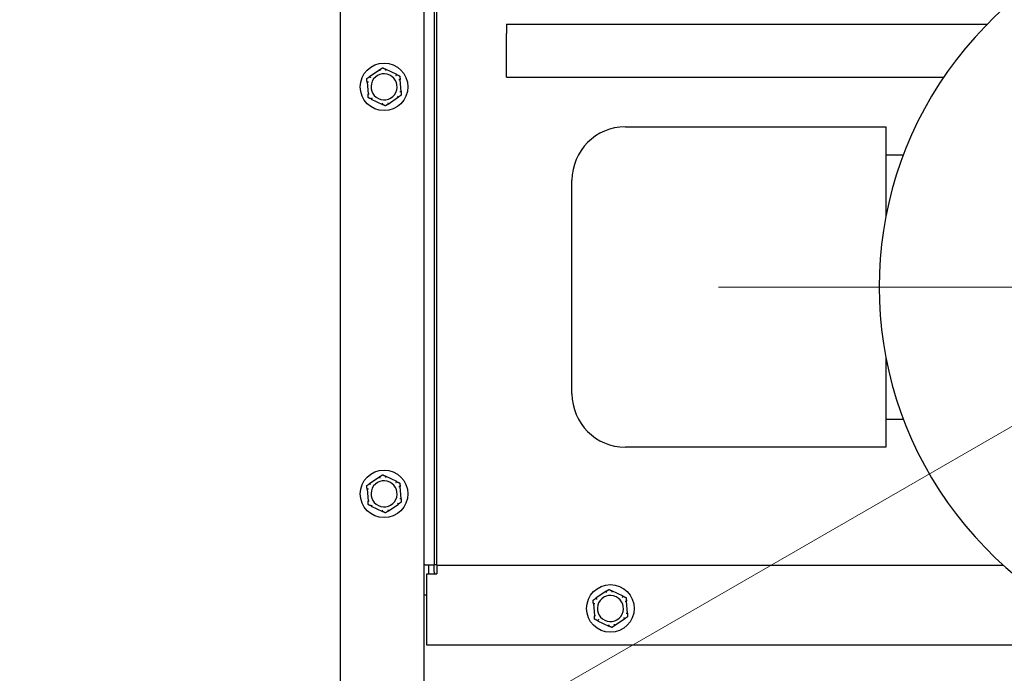
# Model space of a CAD drawing. Units: inches. Extents: x 8 to 194, y -4 to 135.
# Drawn here: x 144 to 153, y 50 to 57 of the extents above; entities that cross this region are included whole.
import ezdxf

# ---------------------------------------------------------------- set-up
doc = ezdxf.new("R2010")
doc.units = ezdxf.units.IN
doc.header["$LTSCALE"] = 12
doc.header["$MEASUREMENT"] = 0
for name, color, linetype, lineweight in [('Center Mark(ANSI)', 96, 'Continuous', 18), ('Dimensions(ANSI)', 7, 'Continuous', 18), ('Visible Edges(ANSI)', 7, 'Continuous', 25), ('Visible Tangent Edges(ANSI)', 7, 'Continuous', 25)]:
    doc.layers.add(name, color=color, linetype=linetype, lineweight=lineweight)
doc.styles.add('MESTEK', font='arial.ttf')
doc.dimstyles.new('MESTEK FRACTIONS', dxfattribs={"dimscale": 12, "dimtxt": 0.08, "dimasz": 0.098425, "dimexe": 0.063, "dimexo": 0.0625, "dimgap": 0.031496, "dimtad": 0, "dimtih": 1, "dimtoh": 1, "dimdec": 5, "dimrnd": 1e-08, "dimzin": 1, "dimdsep": 46, "dimlunit": 5, "dimtxsty": 'MESTEK', "dimcen": 0.09, "dimdle": 0.393701, "dimclrd": 7, "dimclre": 7, "dimclrt": 7, "dimadec": 0, "dimazin": 0, "dimtfac": 1, "dimtofl": 0, "dimtmove": 0, "dimatfit": 3, "dimfxl": 0, "dimfrac": 2, "dimtolj": 1, "dimtzin": 0, "dimlwd": 15, "dimlwe": 15, "dimarcsym": 0})

# ---------------------------------------------------------------- blocks, each defined once
blk = doc.blocks.new('*D30')
at = {"layer": 'Defpoints', "color": 0, "linetype": 'Continuous'}
for p in [(156.2718, 54.6615), (154.1067, 53.4115)]:
    blk.add_point(p, dxfattribs=at)
at = {"layer": 'Dimensions(ANSI)', "color": 7, "linetype": 'Continuous', "lineweight": 15}
for p, q in [((155.1893, 52.9565), (155.1893, 55.1165)), ((154.1093, 54.0365), (156.2693, 54.0365)), ((145.1489, 48.2397), (153.0839, 52.821)), ((143.6938, 48.2397), (145.1489, 48.2397))]:
    blk.add_line(p, q, dxfattribs=at)
at = {"layer": 'Dimensions(ANSI)', "color": 7, "linetype": 'Continuous'}
blk.add_solid([(152.9854, 52.9915), (153.1823, 52.6505), (154.1067, 53.4115)], dxfattribs=at)
at = {"layer": 'Dimensions(ANSI)', "color": 7, "linetype": 'Continuous', "lineweight": 18, "insert": (143.3159, 50.3561), "char_height": 0.96, "attachment_point": 3, "style": 'MESTEK'}
blk.add_mtext('\\A1; ∅2 1/2 in\\P[64 mm]{\\PASME OUTLET FLANGE}', dxfattribs=at)

msp = doc.modelspace()

# ---------------------------------------------------------------- linework, layer by layer
at = {"layer": 'Center Mark(ANSI)', "color": 7, "linetype": 'Continuous'}
msp.add_line((160.1916299, 54.0365239), (150.1869055, 54.0365239), dxfattribs=at)
at = {"layer": 'Visible Edges(ANSI)', "color": 7}
for p, q in [((146.6492677, 18.7240239), (146.6492677, 58.0972739)), ((147.4302677, 18.7240239), (147.4302677, 58.0972739)), ((147.5236427, 56.7643608), (147.5236427, 51.433087)), ((147.5486427, 51.4627239), (147.5486427, 56.7350239)), ((148.2001427, 56.0017739), (148.2001427, 56.4117739)), ((147.0158311, 56.0723401), (146.9196873, 56.0065769)), ((147.1748203, 56.0260851), (147.0697958, 56.0764664)), ((146.8962784, 55.9577789), (146.9051592, 55.8416343)), ((147.214257, 55.8652689), (147.2053762, 55.9814135)), ((148.2001427, 56.0017739), (152.2930991, 56.0017739)), ((146.9357151, 55.7969627), (147.0407396, 55.7465814)), ((147.0947043, 55.7507077), (147.1908481, 55.8164709)), ((149.3142677, 55.5365239), (151.7517677, 55.5365239)), ((151.7517677, 55.5365239), (151.7517677, 54.6950023)), ((151.7517677, 55.2740239), (151.9153414, 55.2740239)), ((148.8142677, 53.0365239), (148.8142677, 55.0365239)), ((151.7517677, 54.7552739), (151.7638628, 54.7552739)), ((151.7517677, 53.3780455), (151.7517677, 52.5365239)), ((151.7517677, 53.3177739), (151.7638628, 53.3177739)), ((151.7517677, 52.7990239), (151.9153414, 52.7990239)), ((151.7517677, 52.5365239), (149.3142677, 52.5365239)), ((147.0158311, 52.2598401), (146.9196873, 52.1940769)), ((147.1748203, 52.2135851), (147.0697958, 52.2639664)), ((147.214257, 52.0527689), (147.2053762, 52.1689135)), ((146.8962784, 52.1452789), (146.9051592, 52.0291343)), ((146.9357151, 51.9844627), (147.0407396, 51.9340814)), ((147.0947043, 51.9382077), (147.1908481, 52.0039709)), ((147.4410427, 51.433087), (147.4302677, 51.433087)), ((147.4410427, 51.433087), (147.5236427, 51.433087)), ((147.4720427, 51.433087), (147.4720427, 51.3688239)), ((147.5236427, 51.3688239), (147.5236427, 51.433087)), ((147.5486427, 51.433087), (147.5236427, 51.433087)), ((147.5486427, 51.4317239), (147.5486427, 51.4627239)), ((147.5486427, 51.4317239), (152.8515301, 51.4317239)), ((147.5486427, 51.4317239), (147.5486427, 51.3491239)), ((147.4548927, 51.3491239), (147.5484427, 51.3491239)), ((147.4548927, 50.6817239), (147.4548927, 51.3491239)), ((147.5484427, 51.3489239), (147.5484427, 51.3491239)), ((147.5486427, 51.3489239), (147.5484427, 51.3489239)), ((147.5486427, 51.3489239), (147.5486427, 51.3491239)), ((147.4548927, 51.1503239), (147.4302677, 51.1503239)), ((149.1342061, 51.1862901), (149.0380623, 51.1205269)), ((149.2931953, 51.1400351), (149.1881708, 51.1904164)), ((149.0146534, 51.0717289), (149.0235342, 50.9555843)), ((149.332632, 50.9792189), (149.3237512, 51.0953635)), ((149.0540901, 50.9109127), (149.1591146, 50.8605314)), ((149.2130793, 50.8646577), (149.3092231, 50.9304209)), ((154.191612, 50.6817239), (147.4548927, 50.6817239))]:
    msp.add_line(p, q, dxfattribs=at)
for centre in [(147.0552677, 55.9115239), (147.0552677, 52.0990239), (149.1736427, 51.0254739)]:
    msp.add_circle(centre, 0.223, dxfattribs=at)
for centre, radius, start, end in [((155.1892677, 54.0365239), 3.5, 74.34349174, 285.65650826), ((147.0552677, 55.9115239), 0.122, 64.3725034, 244.3725034), ((147.0552677, 55.9115239), 0.122, 244.3725034, 64.3725034), ((149.3142677, 55.0365239), 0.5, 90, 180), ((149.3142677, 53.0365239), 0.5, 180, 270), ((147.0552677, 52.0990239), 0.122, 64.3725034, 244.3725034), ((147.0552677, 52.0990239), 0.122, 244.3725034, 64.3725034), ((147.5546427, 51.3688239), 0.0826, 180, 193.79795462), ((147.5546427, 51.3688239), 0.031, 180, 219.45588152), ((149.1736427, 51.0254739), 0.122, 64.3725034, 244.3725034), ((149.1736427, 51.0254739), 0.122, 244.3725034, 64.3725034)]:
    msp.add_arc(centre, radius, start, end, dxfattribs=at)
for points, knots in [([(148.2009361, 56.4970752), (148.2009223, 56.4964534), (148.2009085, 56.4957709), (148.2008118, 56.4905766), (148.2007296, 56.4840499), (148.2005638, 56.4675812), (148.2004817, 56.4577967), (148.2003561, 56.4414553), (148.2003135, 56.4356739), (148.200228, 56.423838), (148.2001854, 56.4178136), (148.2001427, 56.4117739)], [0.0744553564, 0.0744553564, 0.0744553564, 0.0744553564, 0.089352978, 0.089352978, 0.1786588223, 0.1786588223, 0.2679646471, 0.2679646471, 0.3139880098, 0.3139880098, 0.3600118885, 0.3600118885, 0.3600118885, 0.3600118885]), ([(147.0149643, 56.0712312), (147.0149264, 56.0713151), (147.0149312, 56.0714103), (147.0150593, 56.071706), (147.0152705, 56.0719209), (147.0156426, 56.0722077), (147.0157338, 56.0722736), (147.0158311, 56.0723401)], [0.08197546392, 0.08197546392, 0.08197546392, 0.08197546392, 0.08545043264, 0.08545043264, 0.09170275594, 0.09170275594, 0.09353053002, 0.09353053002, 0.09353053002, 0.09353053002]), ([(147.01997, 56.0600267), (147.0199561, 56.0600582), (147.0199422, 56.0600896), (147.0194743, 56.0611468), (147.0190214, 56.0621671), (147.018143, 56.0641413), (147.0177209, 56.0650875), (147.0167512, 56.0672566), (147.0162443, 56.0683863), (147.0154352, 56.0701864), (147.0151381, 56.0708455), (147.0149643, 56.0712312)], [-0.04205683924, -0.04205683924, -0.04205683924, -0.04205683924, -0.04179523458, -0.04179523458, -0.03325137703, -0.03325137703, -0.0247277039, -0.0247277039, -0.01227553021, -0.01227553021, 0, 0, 0, 0]), ([(147.0708212, 56.0755022), (147.0707079, 56.0750945), (147.0705145, 56.0743979), (147.0699886, 56.0724958), (147.0696593, 56.0713021), (147.0690307, 56.0690108), (147.0687573, 56.0680114), (147.0681893, 56.0659267), (147.0678968, 56.0648493), (147.067595, 56.0637332), (147.067586, 56.0637001), (147.0675771, 56.0636669)], [-0.04181798159, -0.04181798159, -0.04181798159, -0.04181798159, -0.02953577043, -0.02953577043, -0.01707681966, -0.01707681966, -0.00854850754, -0.00854850754, 0, 0, 0.00026174704, 0.00026174704, 0.00026174704, 0.00026174704]), ([(147.0697958, 56.0764664), (147.0699868, 56.0763748), (147.0701597, 56.0762816), (147.0704938, 56.0760694), (147.0706428, 56.0759482), (147.0708182, 56.0757152), (147.0708501, 56.0756064), (147.0708212, 56.0755022)], [0.246210954294, 0.246210954294, 0.246210954294, 0.246210954294, 0.248887649406, 0.248887649406, 0.252269919384, 0.252269919384, 0.255407813451, 0.255407813451, 0.255407813451, 0.255407813451]), ([(146.8968054, 55.9564737), (146.8967138, 55.9564829), (146.8966338, 55.9565346), (146.8964417, 55.9567934), (146.8963612, 55.9570838), (146.8962989, 55.9575494), (146.8962874, 55.9576614), (146.8962784, 55.9577789)], [0.08197546392, 0.08197546392, 0.08197546392, 0.08197546392, 0.08545043264, 0.08545043264, 0.09170275594, 0.09170275594, 0.09353053002, 0.09353053002, 0.09353053002, 0.09353053002]), ([(146.9090116, 55.9552066), (146.9089775, 55.9552103), (146.9089433, 55.955214), (146.9077937, 55.9553373), (146.9066837, 55.9554553), (146.9045348, 55.9556817), (146.9035043, 55.9557892), (146.901141, 55.9560339), (146.8999091, 55.9561598), (146.8979457, 55.9563592), (146.8972264, 55.9564315), (146.8968054, 55.9564737)], [-0.04205683924, -0.04205683924, -0.04205683924, -0.04205683924, -0.04179523458, -0.04179523458, -0.03325137703, -0.03325137703, -0.0247277039, -0.0247277039, -0.01227553021, -0.01227553021, 0, 0, 0, 0]), ([(146.9196873, 56.0065769), (146.9198783, 56.0067075), (146.9200604, 56.0068187), (146.920413, 56.0069959), (146.9205827, 56.007057), (146.9208572, 56.0070846), (146.9209621, 56.007057), (146.9210351, 56.0069827)], [0.244889682054, 0.244889682054, 0.244889682054, 0.244889682054, 0.247820142261, 0.247820142261, 0.251071382727, 0.251071382727, 0.254093083077, 0.254093083077, 0.254093083077, 0.254093083077]), ([(146.9210351, 56.0069827), (146.9213315, 56.0066808), (146.9218381, 56.0061651), (146.9232224, 56.0047585), (146.9240915, 56.0038765), (146.9257616, 56.0021864), (146.9264903, 56.00145), (146.9280118, 55.9999157), (146.9287985, 55.9991237), (146.9296142, 55.9983043), (146.9296384, 55.99828), (146.9296627, 55.9982556)], [-0.04181798159, -0.04181798159, -0.04181798159, -0.04181798159, -0.02953577043, -0.02953577043, -0.01707681966, -0.01707681966, -0.00854850754, -0.00854850754, 0, 0, 0.00026174704, 0.00026174704, 0.00026174704, 0.00026174704]), ([(147.1662261, 56.016344), (147.1662464, 56.0163718), (147.1662666, 56.0163995), (147.1669482, 56.0173334), (147.1676054, 56.0182357), (147.1688759, 56.0199835), (147.1694842, 56.0208222), (147.1708779, 56.0227465), (147.1716028, 56.0237504), (147.1727572, 56.0253511), (147.1731795, 56.0259379), (147.1734265, 56.0262813)], [-0.04205683924, -0.04205683924, -0.04205683924, -0.04205683924, -0.04179523458, -0.04179523458, -0.03325137703, -0.03325137703, -0.0247277039, -0.0247277039, -0.01227553021, -0.01227553021, 0, 0, 0, 0]), ([(147.1734265, 56.0262813), (147.1734801, 56.0263558), (147.1735644, 56.0263992), (147.1738829, 56.0264368), (147.1741735, 56.026362), (147.1746081, 56.0261837), (147.1747123, 56.0261369), (147.1748203, 56.0260851)], [0.08194423118, 0.08194423118, 0.08194423118, 0.08194423118, 0.08540398279, 0.08540398279, 0.09164473457, 0.09164473457, 0.09350273285, 0.09350273285, 0.09350273285, 0.09350273285]), ([(147.2050538, 55.9800433), (147.2046441, 55.9799376), (147.2039442, 55.9797568), (147.2020339, 55.9792612), (147.2008355, 55.9789495), (147.1985368, 55.9783483), (147.1975347, 55.9780853), (147.1954452, 55.9775349), (147.194366, 55.9772495), (147.1932485, 55.9769528), (147.1932153, 55.976944), (147.1931821, 55.9769352)], [-0.04181798159, -0.04181798159, -0.04181798159, -0.04181798159, -0.02953577043, -0.02953577043, -0.01707681966, -0.01707681966, -0.00854850754, -0.00854850754, 0, 0, 0.00026174704, 0.00026174704, 0.00026174704, 0.00026174704]), ([(147.2053762, 55.9814135), (147.2053938, 55.9811828), (147.205399, 55.9809694), (147.2053762, 55.9805755), (147.2053443, 55.980398), (147.205231, 55.9801465), (147.2051546, 55.9800694), (147.2050538, 55.9800433)], [0.244889682054, 0.244889682054, 0.244889682054, 0.244889682054, 0.247820142262, 0.247820142262, 0.251071382728, 0.251071382728, 0.254093083077, 0.254093083077, 0.254093083077, 0.254093083077]), ([(146.9054816, 55.8430045), (146.9058913, 55.8431102), (146.9065912, 55.843291), (146.9085015, 55.8437866), (146.9096999, 55.8440983), (146.9119986, 55.8446995), (146.9130007, 55.8449625), (146.9150902, 55.8455129), (146.9161694, 55.8457983), (146.9172869, 55.846095), (146.9173201, 55.8461038), (146.9173533, 55.8461126)], [-0.04181798159, -0.04181798159, -0.04181798159, -0.04181798159, -0.02953577043, -0.02953577043, -0.01707681966, -0.01707681966, -0.00854850754, -0.00854850754, 0, 0, 0.00026174704, 0.00026174704, 0.00026174704, 0.00026174704]), ([(147.2015238, 55.8678412), (147.2015579, 55.8678375), (147.2015921, 55.8678338), (147.2027417, 55.8677105), (147.2038517, 55.8675925), (147.2060006, 55.8673661), (147.2070311, 55.8672586), (147.2093944, 55.8670139), (147.2106263, 55.866888), (147.2125897, 55.8666886), (147.213309, 55.8666163), (147.21373, 55.8665741)], [-0.04205683924, -0.04205683924, -0.04205683924, -0.04205683924, -0.04179523458, -0.04179523458, -0.03325137703, -0.03325137703, -0.0247277039, -0.0247277039, -0.01227553021, -0.01227553021, 0, 0, 0, 0]), ([(147.21373, 55.8665741), (147.2138216, 55.8665649), (147.2139016, 55.8665132), (147.2140937, 55.8662544), (147.2141742, 55.865964), (147.2142365, 55.8654984), (147.214248, 55.8653864), (147.214257, 55.8652689)], [0.08197546392, 0.08197546392, 0.08197546392, 0.08197546392, 0.08545043264, 0.08545043264, 0.09170275594, 0.09170275594, 0.09353053002, 0.09353053002, 0.09353053002, 0.09353053002]), ([(146.9051592, 55.8416343), (146.9051416, 55.841865), (146.9051364, 55.8420784), (146.9051592, 55.8424723), (146.9051911, 55.8426498), (146.9053044, 55.8429013), (146.9053808, 55.8429784), (146.9054816, 55.8430045)], [0.244889682054, 0.244889682054, 0.244889682054, 0.244889682054, 0.247820142262, 0.247820142262, 0.251071382728, 0.251071382728, 0.254093083077, 0.254093083077, 0.254093083077, 0.254093083077]), ([(146.9371089, 55.7967665), (146.9370553, 55.796692), (146.9369711, 55.7966486), (146.9366525, 55.796611), (146.9363619, 55.7966858), (146.9359273, 55.7968641), (146.9358231, 55.7969109), (146.9357151, 55.7969627)], [0.08194423118, 0.08194423118, 0.08194423118, 0.08194423118, 0.08540398279, 0.08540398279, 0.09164473457, 0.09164473457, 0.09350273285, 0.09350273285, 0.09350273285, 0.09350273285]), ([(146.9443093, 55.8067038), (146.9442891, 55.806676), (146.9442688, 55.8066483), (146.9435872, 55.8057144), (146.94293, 55.8048121), (146.9416595, 55.8030643), (146.9410512, 55.8022256), (146.9396575, 55.8003013), (146.9389326, 55.7992974), (146.9377782, 55.7976967), (146.9373559, 55.7971099), (146.9371089, 55.7967665)], [-0.04205683924, -0.04205683924, -0.04205683924, -0.04205683924, -0.04179523458, -0.04179523458, -0.03325137703, -0.03325137703, -0.0247277039, -0.0247277039, -0.01227553021, -0.01227553021, 0, 0, 0, 0]), ([(147.0397142, 55.7475456), (147.0398275, 55.7479533), (147.0400209, 55.7486499), (147.0405468, 55.750552), (147.0408761, 55.7517457), (147.0415048, 55.754037), (147.0417781, 55.7550364), (147.0423461, 55.7571211), (147.0426386, 55.7581985), (147.0429404, 55.7593146), (147.0429494, 55.7593477), (147.0429583, 55.7593809)], [-0.04181798159, -0.04181798159, -0.04181798159, -0.04181798159, -0.02953577043, -0.02953577043, -0.01707681966, -0.01707681966, -0.00854850754, -0.00854850754, 0, 0, 0.00026174704, 0.00026174704, 0.00026174704, 0.00026174704]), ([(147.0905654, 55.7630211), (147.0905793, 55.7629896), (147.0905932, 55.7629582), (147.0910611, 55.761901), (147.091514, 55.7608807), (147.0923924, 55.7589065), (147.0928145, 55.7579603), (147.0937842, 55.7557912), (147.0942911, 55.7546615), (147.0951002, 55.7528614), (147.0953973, 55.7522023), (147.0955711, 55.7518166)], [-0.04205683924, -0.04205683924, -0.04205683924, -0.04205683924, -0.04179523458, -0.04179523458, -0.03325137703, -0.03325137703, -0.0247277039, -0.0247277039, -0.01227553021, -0.01227553021, 0, 0, 0, 0]), ([(147.1895003, 55.8160651), (147.1892039, 55.816367), (147.1886973, 55.8168827), (147.187313, 55.8182893), (147.1864439, 55.8191713), (147.1847739, 55.8208614), (147.1840451, 55.8215978), (147.1825236, 55.8231321), (147.1817369, 55.8239241), (147.1809212, 55.8247435), (147.180897, 55.8247678), (147.1808727, 55.8247922)], [-0.04181798159, -0.04181798159, -0.04181798159, -0.04181798159, -0.02953577043, -0.02953577043, -0.01707681966, -0.01707681966, -0.00854850754, -0.00854850754, 0, 0, 0.00026174704, 0.00026174704, 0.00026174704, 0.00026174704]), ([(147.1908481, 55.8164709), (147.1906571, 55.8163403), (147.190475, 55.8162291), (147.1901224, 55.8160519), (147.1899527, 55.8159908), (147.1896782, 55.8159632), (147.1895733, 55.8159908), (147.1895003, 55.8160651)], [0.244889682054, 0.244889682054, 0.244889682054, 0.244889682054, 0.247820142261, 0.247820142261, 0.251071382727, 0.251071382727, 0.254093083076, 0.254093083076, 0.254093083076, 0.254093083076]), ([(147.0407396, 55.7465814), (147.0405486, 55.746673), (147.0403757, 55.7467662), (147.0400416, 55.7469784), (147.0398926, 55.7470996), (147.0397172, 55.7473326), (147.0396853, 55.7474414), (147.0397142, 55.7475456)], [0.246210954294, 0.246210954294, 0.246210954294, 0.246210954294, 0.248887649406, 0.248887649406, 0.252269919384, 0.252269919384, 0.255407813451, 0.255407813451, 0.255407813451, 0.255407813451]), ([(147.0955711, 55.7518166), (147.095609, 55.7517327), (147.0956042, 55.7516375), (147.0954762, 55.7513418), (147.0952649, 55.7511269), (147.0948929, 55.7508401), (147.0948016, 55.7507742), (147.0947043, 55.7507077)], [0.08197546392, 0.08197546392, 0.08197546392, 0.08197546392, 0.08545043264, 0.08545043264, 0.09170275594, 0.09170275594, 0.09353053002, 0.09353053002, 0.09353053002, 0.09353053002]), ([(147.0149643, 52.2587312), (147.0149264, 52.2588151), (147.0149312, 52.2589103), (147.0150593, 52.259206), (147.0152705, 52.2594209), (147.0156426, 52.2597077), (147.0157338, 52.2597736), (147.0158311, 52.2598401)], [0.08197546392, 0.08197546392, 0.08197546392, 0.08197546392, 0.08545043264, 0.08545043264, 0.09170275594, 0.09170275594, 0.09353053002, 0.09353053002, 0.09353053002, 0.09353053002]), ([(147.01997, 52.2475267), (147.0199561, 52.2475582), (147.0199422, 52.2475896), (147.0194743, 52.2486468), (147.0190214, 52.2496671), (147.018143, 52.2516413), (147.0177209, 52.2525875), (147.0167512, 52.2547566), (147.0162443, 52.2558863), (147.0154352, 52.2576864), (147.0151381, 52.2583455), (147.0149643, 52.2587312)], [-0.04205683924, -0.04205683924, -0.04205683924, -0.04205683924, -0.04179523458, -0.04179523458, -0.03325137703, -0.03325137703, -0.0247277039, -0.0247277039, -0.01227553021, -0.01227553021, 0, 0, 0, 0]), ([(147.0708212, 52.2630022), (147.0707079, 52.2625945), (147.0705145, 52.2618979), (147.0699886, 52.2599958), (147.0696593, 52.2588021), (147.0690307, 52.2565108), (147.0687573, 52.2555114), (147.0681893, 52.2534267), (147.0678968, 52.2523493), (147.067595, 52.2512332), (147.067586, 52.2512001), (147.0675771, 52.2511669)], [-0.04181798159, -0.04181798159, -0.04181798159, -0.04181798159, -0.02953577043, -0.02953577043, -0.01707681966, -0.01707681966, -0.00854850754, -0.00854850754, 0, 0, 0.00026174704, 0.00026174704, 0.00026174704, 0.00026174704]), ([(147.0697958, 52.2639664), (147.0699868, 52.2638748), (147.0701597, 52.2637816), (147.0704938, 52.2635694), (147.0706428, 52.2634482), (147.0708182, 52.2632152), (147.0708501, 52.2631064), (147.0708212, 52.2630022)], [0.246210954294, 0.246210954294, 0.246210954294, 0.246210954294, 0.248887649406, 0.248887649406, 0.252269919384, 0.252269919384, 0.255407813451, 0.255407813451, 0.255407813451, 0.255407813451]), ([(146.9196873, 52.1940769), (146.9198783, 52.1942075), (146.9200604, 52.1943187), (146.920413, 52.1944959), (146.9205827, 52.194557), (146.9208572, 52.1945846), (146.9209621, 52.194557), (146.9210351, 52.1944827)], [0.244889682054, 0.244889682054, 0.244889682054, 0.244889682054, 0.247820142261, 0.247820142261, 0.251071382727, 0.251071382727, 0.254093083077, 0.254093083077, 0.254093083077, 0.254093083077]), ([(146.9210351, 52.1944827), (146.9213315, 52.1941808), (146.9218381, 52.1936651), (146.9232224, 52.1922585), (146.9240915, 52.1913765), (146.9257616, 52.1896864), (146.9264903, 52.18895), (146.9280118, 52.1874157), (146.9287985, 52.1866237), (146.9296142, 52.1858043), (146.9296384, 52.18578), (146.9296627, 52.1857556)], [-0.04181798159, -0.04181798159, -0.04181798159, -0.04181798159, -0.02953577043, -0.02953577043, -0.01707681966, -0.01707681966, -0.00854850754, -0.00854850754, 0, 0, 0.00026174704, 0.00026174704, 0.00026174704, 0.00026174704]), ([(147.1662261, 52.203844), (147.1662464, 52.2038718), (147.1662666, 52.2038995), (147.1669482, 52.2048334), (147.1676054, 52.2057357), (147.1688759, 52.2074835), (147.1694842, 52.2083222), (147.1708779, 52.2102465), (147.1716028, 52.2112504), (147.1727572, 52.2128511), (147.1731795, 52.2134379), (147.1734265, 52.2137813)], [-0.04205683924, -0.04205683924, -0.04205683924, -0.04205683924, -0.04179523458, -0.04179523458, -0.03325137703, -0.03325137703, -0.0247277039, -0.0247277039, -0.01227553021, -0.01227553021, 0, 0, 0, 0]), ([(147.1734265, 52.2137813), (147.1734801, 52.2138558), (147.1735644, 52.2138992), (147.1738829, 52.2139368), (147.1741735, 52.213862), (147.1746081, 52.2136837), (147.1747123, 52.2136369), (147.1748203, 52.2135851)], [0.08194423118, 0.08194423118, 0.08194423118, 0.08194423118, 0.08540398279, 0.08540398279, 0.09164473457, 0.09164473457, 0.09350273285, 0.09350273285, 0.09350273285, 0.09350273285]), ([(147.2050538, 52.1675433), (147.2046441, 52.1674376), (147.2039442, 52.1672568), (147.2020339, 52.1667612), (147.2008355, 52.1664495), (147.1985368, 52.1658483), (147.1975347, 52.1655853), (147.1954452, 52.1650349), (147.194366, 52.1647495), (147.1932485, 52.1644528), (147.1932153, 52.164444), (147.1931821, 52.1644352)], [-0.04181798159, -0.04181798159, -0.04181798159, -0.04181798159, -0.02953577043, -0.02953577043, -0.01707681966, -0.01707681966, -0.00854850754, -0.00854850754, 0, 0, 0.00026174704, 0.00026174704, 0.00026174704, 0.00026174704]), ([(147.2053762, 52.1689135), (147.2053938, 52.1686828), (147.205399, 52.1684694), (147.2053762, 52.1680755), (147.2053443, 52.167898), (147.205231, 52.1676465), (147.2051546, 52.1675694), (147.2050538, 52.1675433)], [0.244889682054, 0.244889682054, 0.244889682054, 0.244889682054, 0.247820142262, 0.247820142262, 0.251071382728, 0.251071382728, 0.254093083077, 0.254093083077, 0.254093083077, 0.254093083077]), ([(146.8968054, 52.1439737), (146.8967138, 52.1439829), (146.8966338, 52.1440346), (146.8964417, 52.1442934), (146.8963612, 52.1445838), (146.8962989, 52.1450494), (146.8962874, 52.1451614), (146.8962784, 52.1452789)], [0.08197546392, 0.08197546392, 0.08197546392, 0.08197546392, 0.08545043264, 0.08545043264, 0.09170275594, 0.09170275594, 0.09353053002, 0.09353053002, 0.09353053002, 0.09353053002]), ([(146.9090116, 52.1427066), (146.9089775, 52.1427103), (146.9089433, 52.142714), (146.9077937, 52.1428373), (146.9066837, 52.1429553), (146.9045348, 52.1431817), (146.9035043, 52.1432892), (146.901141, 52.1435339), (146.8999091, 52.1436598), (146.8979457, 52.1438592), (146.8972264, 52.1439315), (146.8968054, 52.1439737)], [-0.04205683924, -0.04205683924, -0.04205683924, -0.04205683924, -0.04179523458, -0.04179523458, -0.03325137703, -0.03325137703, -0.0247277039, -0.0247277039, -0.01227553021, -0.01227553021, 0, 0, 0, 0]), ([(146.9051592, 52.0291343), (146.9051416, 52.029365), (146.9051364, 52.0295784), (146.9051592, 52.0299723), (146.9051911, 52.0301498), (146.9053044, 52.0304013), (146.9053808, 52.0304784), (146.9054816, 52.0305045)], [0.244889682054, 0.244889682054, 0.244889682054, 0.244889682054, 0.247820142262, 0.247820142262, 0.251071382728, 0.251071382728, 0.254093083077, 0.254093083077, 0.254093083077, 0.254093083077]), ([(146.9054816, 52.0305045), (146.9058913, 52.0306102), (146.9065912, 52.030791), (146.9085015, 52.0312866), (146.9096999, 52.0315983), (146.9119986, 52.0321995), (146.9130007, 52.0324625), (146.9150902, 52.0330129), (146.9161694, 52.0332983), (146.9172869, 52.033595), (146.9173201, 52.0336038), (146.9173533, 52.0336126)], [-0.04181798159, -0.04181798159, -0.04181798159, -0.04181798159, -0.02953577043, -0.02953577043, -0.01707681966, -0.01707681966, -0.00854850754, -0.00854850754, 0, 0, 0.00026174704, 0.00026174704, 0.00026174704, 0.00026174704]), ([(146.9371089, 51.9842665), (146.9370553, 51.984192), (146.9369711, 51.9841486), (146.9366525, 51.984111), (146.9363619, 51.9841858), (146.9359273, 51.9843641), (146.9358231, 51.9844109), (146.9357151, 51.9844627)], [0.08194423118, 0.08194423118, 0.08194423118, 0.08194423118, 0.08540398279, 0.08540398279, 0.09164473457, 0.09164473457, 0.09350273285, 0.09350273285, 0.09350273285, 0.09350273285]), ([(146.9443093, 51.9942038), (146.9442891, 51.994176), (146.9442688, 51.9941483), (146.9435872, 51.9932144), (146.94293, 51.9923121), (146.9416595, 51.9905643), (146.9410512, 51.9897256), (146.9396575, 51.9878013), (146.9389326, 51.9867974), (146.9377782, 51.9851967), (146.9373559, 51.9846099), (146.9371089, 51.9842665)], [-0.04205683924, -0.04205683924, -0.04205683924, -0.04205683924, -0.04179523458, -0.04179523458, -0.03325137703, -0.03325137703, -0.0247277039, -0.0247277039, -0.01227553021, -0.01227553021, 0, 0, 0, 0]), ([(147.1895003, 52.0035651), (147.1892039, 52.003867), (147.1886973, 52.0043827), (147.187313, 52.0057893), (147.1864439, 52.0066713), (147.1847739, 52.0083614), (147.1840451, 52.0090978), (147.1825236, 52.0106321), (147.1817369, 52.0114241), (147.1809212, 52.0122435), (147.180897, 52.0122678), (147.1808727, 52.0122922)], [-0.04181798159, -0.04181798159, -0.04181798159, -0.04181798159, -0.02953577043, -0.02953577043, -0.01707681966, -0.01707681966, -0.00854850754, -0.00854850754, 0, 0, 0.00026174704, 0.00026174704, 0.00026174704, 0.00026174704]), ([(147.1908481, 52.0039709), (147.1906571, 52.0038403), (147.190475, 52.0037291), (147.1901224, 52.0035519), (147.1899527, 52.0034908), (147.1896782, 52.0034632), (147.1895733, 52.0034908), (147.1895003, 52.0035651)], [0.244889682054, 0.244889682054, 0.244889682054, 0.244889682054, 0.247820142261, 0.247820142261, 0.251071382727, 0.251071382727, 0.254093083076, 0.254093083076, 0.254093083076, 0.254093083076]), ([(147.2015238, 52.0553412), (147.2015579, 52.0553375), (147.2015921, 52.0553338), (147.2027417, 52.0552105), (147.2038517, 52.0550925), (147.2060006, 52.0548661), (147.2070311, 52.0547586), (147.2093944, 52.0545139), (147.2106263, 52.054388), (147.2125897, 52.0541886), (147.213309, 52.0541163), (147.21373, 52.0540741)], [-0.04205683924, -0.04205683924, -0.04205683924, -0.04205683924, -0.04179523458, -0.04179523458, -0.03325137703, -0.03325137703, -0.0247277039, -0.0247277039, -0.01227553021, -0.01227553021, 0, 0, 0, 0]), ([(147.21373, 52.0540741), (147.2138216, 52.0540649), (147.2139016, 52.0540132), (147.2140937, 52.0537544), (147.2141742, 52.053464), (147.2142365, 52.0529984), (147.214248, 52.0528864), (147.214257, 52.0527689)], [0.08197546392, 0.08197546392, 0.08197546392, 0.08197546392, 0.08545043264, 0.08545043264, 0.09170275594, 0.09170275594, 0.09353053002, 0.09353053002, 0.09353053002, 0.09353053002]), ([(147.0407396, 51.9340814), (147.0405486, 51.934173), (147.0403757, 51.9342662), (147.0400416, 51.9344784), (147.0398926, 51.9345996), (147.0397172, 51.9348326), (147.0396853, 51.9349414), (147.0397142, 51.9350456)], [0.246210954294, 0.246210954294, 0.246210954294, 0.246210954294, 0.248887649406, 0.248887649406, 0.252269919384, 0.252269919384, 0.255407813451, 0.255407813451, 0.255407813451, 0.255407813451]), ([(147.0397142, 51.9350456), (147.0398275, 51.9354533), (147.0400209, 51.9361499), (147.0405468, 51.938052), (147.0408761, 51.9392457), (147.0415048, 51.941537), (147.0417781, 51.9425364), (147.0423461, 51.9446211), (147.0426386, 51.9456985), (147.0429404, 51.9468146), (147.0429494, 51.9468477), (147.0429583, 51.9468809)], [-0.04181798159, -0.04181798159, -0.04181798159, -0.04181798159, -0.02953577043, -0.02953577043, -0.01707681966, -0.01707681966, -0.00854850754, -0.00854850754, 0, 0, 0.00026174704, 0.00026174704, 0.00026174704, 0.00026174704]), ([(147.0905654, 51.9505211), (147.0905793, 51.9504896), (147.0905932, 51.9504582), (147.0910611, 51.949401), (147.091514, 51.9483807), (147.0923924, 51.9464065), (147.0928145, 51.9454603), (147.0937842, 51.9432912), (147.0942911, 51.9421615), (147.0951002, 51.9403614), (147.0953973, 51.9397023), (147.0955711, 51.9393166)], [-0.04205683924, -0.04205683924, -0.04205683924, -0.04205683924, -0.04179523458, -0.04179523458, -0.03325137703, -0.03325137703, -0.0247277039, -0.0247277039, -0.01227553021, -0.01227553021, 0, 0, 0, 0]), ([(147.0955711, 51.9393166), (147.095609, 51.9392327), (147.0956042, 51.9391375), (147.0954762, 51.9388418), (147.0952649, 51.9386269), (147.0948929, 51.9383401), (147.0948016, 51.9382742), (147.0947043, 51.9382077)], [0.08197546392, 0.08197546392, 0.08197546392, 0.08197546392, 0.08545043264, 0.08545043264, 0.09170275594, 0.09170275594, 0.09353053002, 0.09353053002, 0.09353053002, 0.09353053002]), ([(149.1333393, 51.1851812), (149.1333014, 51.1852651), (149.1333062, 51.1853603), (149.1334343, 51.185656), (149.1336455, 51.1858709), (149.1340176, 51.1861577), (149.1341088, 51.1862236), (149.1342061, 51.1862901)], [0.08197546392, 0.08197546392, 0.08197546392, 0.08197546392, 0.08545043264, 0.08545043264, 0.09170275594, 0.09170275594, 0.09353053002, 0.09353053002, 0.09353053002, 0.09353053002]), ([(149.138345, 51.1739767), (149.1383311, 51.1740082), (149.1383172, 51.1740396), (149.1378493, 51.1750968), (149.1373964, 51.1761171), (149.136518, 51.1780913), (149.1360959, 51.1790375), (149.1351262, 51.1812066), (149.1346193, 51.1823363), (149.1338102, 51.1841364), (149.1335131, 51.1847955), (149.1333393, 51.1851812)], [-0.04205683924, -0.04205683924, -0.04205683924, -0.04205683924, -0.04179523458, -0.04179523458, -0.03325137703, -0.03325137703, -0.0247277039, -0.0247277039, -0.01227553021, -0.01227553021, 0, 0, 0, 0]), ([(149.1891962, 51.1894522), (149.1890829, 51.1890445), (149.1888895, 51.1883479), (149.1883636, 51.1864458), (149.1880343, 51.1852521), (149.1874057, 51.1829608), (149.1871323, 51.1819614), (149.1865643, 51.1798767), (149.1862718, 51.1787993), (149.18597, 51.1776832), (149.185961, 51.1776501), (149.1859521, 51.1776169)], [-0.04181798159, -0.04181798159, -0.04181798159, -0.04181798159, -0.02953577043, -0.02953577043, -0.01707681966, -0.01707681966, -0.00854850754, -0.00854850754, 0, 0, 0.00026174704, 0.00026174704, 0.00026174704, 0.00026174704]), ([(149.1881708, 51.1904164), (149.1883618, 51.1903248), (149.1885347, 51.1902316), (149.1888688, 51.1900194), (149.1890178, 51.1898982), (149.1891932, 51.1896652), (149.1892251, 51.1895564), (149.1891962, 51.1894522)], [0.246210954294, 0.246210954294, 0.246210954294, 0.246210954294, 0.248887649406, 0.248887649406, 0.252269919384, 0.252269919384, 0.255407813451, 0.255407813451, 0.255407813451, 0.255407813451]), ([(149.0151804, 51.0704237), (149.0150888, 51.0704329), (149.0150088, 51.0704846), (149.0148167, 51.0707434), (149.0147362, 51.0710338), (149.0146739, 51.0714994), (149.0146624, 51.0716114), (149.0146534, 51.0717289)], [0.08197546392, 0.08197546392, 0.08197546392, 0.08197546392, 0.08545043264, 0.08545043264, 0.09170275594, 0.09170275594, 0.09353053002, 0.09353053002, 0.09353053002, 0.09353053002]), ([(149.0273866, 51.0691566), (149.0273525, 51.0691603), (149.0273183, 51.069164), (149.0261687, 51.0692873), (149.0250587, 51.0694053), (149.0229098, 51.0696317), (149.0218793, 51.0697392), (149.019516, 51.0699839), (149.0182841, 51.0701098), (149.0163207, 51.0703092), (149.0156014, 51.0703815), (149.0151804, 51.0704237)], [-0.04205683924, -0.04205683924, -0.04205683924, -0.04205683924, -0.04179523458, -0.04179523458, -0.03325137703, -0.03325137703, -0.0247277039, -0.0247277039, -0.01227553021, -0.01227553021, 0, 0, 0, 0]), ([(149.0380623, 51.1205269), (149.0382533, 51.1206575), (149.0384354, 51.1207687), (149.038788, 51.1209459), (149.0389577, 51.121007), (149.0392322, 51.1210346), (149.0393371, 51.121007), (149.0394101, 51.1209327)], [0.244889682054, 0.244889682054, 0.244889682054, 0.244889682054, 0.247820142261, 0.247820142261, 0.251071382727, 0.251071382727, 0.254093083077, 0.254093083077, 0.254093083077, 0.254093083077]), ([(149.0394101, 51.1209327), (149.0397065, 51.1206308), (149.0402131, 51.1201151), (149.0415974, 51.1187085), (149.0424665, 51.1178265), (149.0441366, 51.1161364), (149.0448653, 51.1154), (149.0463868, 51.1138657), (149.0471735, 51.1130737), (149.0479892, 51.1122543), (149.0480134, 51.11223), (149.0480377, 51.1122056)], [-0.04181798159, -0.04181798159, -0.04181798159, -0.04181798159, -0.02953577043, -0.02953577043, -0.01707681966, -0.01707681966, -0.00854850754, -0.00854850754, 0, 0, 0.00026174704, 0.00026174704, 0.00026174704, 0.00026174704]), ([(149.2846011, 51.130294), (149.2846214, 51.1303218), (149.2846416, 51.1303495), (149.2853232, 51.1312834), (149.2859804, 51.1321857), (149.2872509, 51.1339335), (149.2878592, 51.1347722), (149.2892529, 51.1366965), (149.2899778, 51.1377004), (149.2911322, 51.1393011), (149.2915545, 51.1398879), (149.2918015, 51.1402313)], [-0.04205683924, -0.04205683924, -0.04205683924, -0.04205683924, -0.04179523458, -0.04179523458, -0.03325137703, -0.03325137703, -0.0247277039, -0.0247277039, -0.01227553021, -0.01227553021, 0, 0, 0, 0]), ([(149.2918015, 51.1402313), (149.2918551, 51.1403058), (149.2919394, 51.1403492), (149.2922579, 51.1403868), (149.2925485, 51.140312), (149.2929831, 51.1401337), (149.2930873, 51.1400869), (149.2931953, 51.1400351)], [0.08194423118, 0.08194423118, 0.08194423118, 0.08194423118, 0.08540398279, 0.08540398279, 0.09164473457, 0.09164473457, 0.09350273285, 0.09350273285, 0.09350273285, 0.09350273285]), ([(149.3234288, 51.0939933), (149.3230191, 51.0938876), (149.3223192, 51.0937068), (149.3204089, 51.0932112), (149.3192105, 51.0928995), (149.3169118, 51.0922983), (149.3159097, 51.0920353), (149.3138202, 51.0914849), (149.312741, 51.0911995), (149.3116235, 51.0909028), (149.3115903, 51.090894), (149.3115571, 51.0908852)], [-0.04181798159, -0.04181798159, -0.04181798159, -0.04181798159, -0.02953577043, -0.02953577043, -0.01707681966, -0.01707681966, -0.00854850754, -0.00854850754, 0, 0, 0.00026174704, 0.00026174704, 0.00026174704, 0.00026174704]), ([(149.3237512, 51.0953635), (149.3237688, 51.0951328), (149.323774, 51.0949194), (149.3237512, 51.0945255), (149.3237193, 51.094348), (149.323606, 51.0940965), (149.3235296, 51.0940194), (149.3234288, 51.0939933)], [0.244889682054, 0.244889682054, 0.244889682054, 0.244889682054, 0.247820142262, 0.247820142262, 0.251071382728, 0.251071382728, 0.254093083077, 0.254093083077, 0.254093083077, 0.254093083077]), ([(149.3198988, 50.9817912), (149.3199329, 50.9817875), (149.3199671, 50.9817838), (149.3211167, 50.9816605), (149.3222267, 50.9815425), (149.3243756, 50.9813161), (149.3254061, 50.9812086), (149.3277694, 50.9809639), (149.3290013, 50.980838), (149.3309647, 50.9806386), (149.331684, 50.9805663), (149.332105, 50.9805241)], [-0.04205683924, -0.04205683924, -0.04205683924, -0.04205683924, -0.04179523458, -0.04179523458, -0.03325137703, -0.03325137703, -0.0247277039, -0.0247277039, -0.01227553021, -0.01227553021, 0, 0, 0, 0]), ([(149.332105, 50.9805241), (149.3321966, 50.9805149), (149.3322766, 50.9804632), (149.3324687, 50.9802044), (149.3325492, 50.979914), (149.3326115, 50.9794484), (149.332623, 50.9793364), (149.332632, 50.9792189)], [0.08197546392, 0.08197546392, 0.08197546392, 0.08197546392, 0.08545043264, 0.08545043264, 0.09170275594, 0.09170275594, 0.09353053002, 0.09353053002, 0.09353053002, 0.09353053002]), ([(149.0235342, 50.9555843), (149.0235166, 50.955815), (149.0235114, 50.9560284), (149.0235342, 50.9564223), (149.0235661, 50.9565998), (149.0236794, 50.9568513), (149.0237558, 50.9569284), (149.0238566, 50.9569545)], [0.244889682054, 0.244889682054, 0.244889682054, 0.244889682054, 0.247820142262, 0.247820142262, 0.251071382728, 0.251071382728, 0.254093083077, 0.254093083077, 0.254093083077, 0.254093083077]), ([(149.0238566, 50.9569545), (149.0242663, 50.9570602), (149.0249662, 50.957241), (149.0268765, 50.9577366), (149.0280749, 50.9580483), (149.0303736, 50.9586495), (149.0313757, 50.9589125), (149.0334652, 50.9594629), (149.0345444, 50.9597483), (149.0356619, 50.960045), (149.0356951, 50.9600538), (149.0357283, 50.9600626)], [-0.04181798159, -0.04181798159, -0.04181798159, -0.04181798159, -0.02953577043, -0.02953577043, -0.01707681966, -0.01707681966, -0.00854850754, -0.00854850754, 0, 0, 0.00026174704, 0.00026174704, 0.00026174704, 0.00026174704]), ([(149.0554839, 50.9107165), (149.0554303, 50.910642), (149.0553461, 50.9105986), (149.0550275, 50.910561), (149.0547369, 50.9106358), (149.0543023, 50.9108141), (149.0541981, 50.9108609), (149.0540901, 50.9109127)], [0.08194423118, 0.08194423118, 0.08194423118, 0.08194423118, 0.08540398279, 0.08540398279, 0.09164473457, 0.09164473457, 0.09350273285, 0.09350273285, 0.09350273285, 0.09350273285]), ([(149.0626843, 50.9206538), (149.0626641, 50.920626), (149.0626438, 50.9205983), (149.0619622, 50.9196644), (149.061305, 50.9187621), (149.0600345, 50.9170143), (149.0594262, 50.9161756), (149.0580325, 50.9142513), (149.0573076, 50.9132474), (149.0561532, 50.9116467), (149.0557309, 50.9110599), (149.0554839, 50.9107165)], [-0.04205683924, -0.04205683924, -0.04205683924, -0.04205683924, -0.04179523458, -0.04179523458, -0.03325137703, -0.03325137703, -0.0247277039, -0.0247277039, -0.01227553021, -0.01227553021, 0, 0, 0, 0]), ([(149.1580892, 50.8614956), (149.1582025, 50.8619033), (149.1583959, 50.8625999), (149.1589218, 50.864502), (149.1592511, 50.8656957), (149.1598798, 50.867987), (149.1601531, 50.8689864), (149.1607211, 50.8710711), (149.1610136, 50.8721485), (149.1613154, 50.8732646), (149.1613244, 50.8732977), (149.1613333, 50.8733309)], [-0.04181798159, -0.04181798159, -0.04181798159, -0.04181798159, -0.02953577043, -0.02953577043, -0.01707681966, -0.01707681966, -0.00854850754, -0.00854850754, 0, 0, 0.00026174704, 0.00026174704, 0.00026174704, 0.00026174704]), ([(149.2089404, 50.8769711), (149.2089543, 50.8769396), (149.2089682, 50.8769082), (149.2094361, 50.875851), (149.209889, 50.8748307), (149.2107674, 50.8728565), (149.2111895, 50.8719103), (149.2121592, 50.8697412), (149.2126661, 50.8686115), (149.2134752, 50.8668114), (149.2137723, 50.8661523), (149.2139461, 50.8657666)], [-0.04205683924, -0.04205683924, -0.04205683924, -0.04205683924, -0.04179523458, -0.04179523458, -0.03325137703, -0.03325137703, -0.0247277039, -0.0247277039, -0.01227553021, -0.01227553021, 0, 0, 0, 0]), ([(149.3078753, 50.9300151), (149.3075789, 50.930317), (149.3070723, 50.9308327), (149.305688, 50.9322393), (149.3048189, 50.9331213), (149.3031489, 50.9348114), (149.3024201, 50.9355478), (149.3008986, 50.9370821), (149.3001119, 50.9378741), (149.2992962, 50.9386935), (149.299272, 50.9387178), (149.2992477, 50.9387422)], [-0.04181798159, -0.04181798159, -0.04181798159, -0.04181798159, -0.02953577043, -0.02953577043, -0.01707681966, -0.01707681966, -0.00854850754, -0.00854850754, 0, 0, 0.00026174704, 0.00026174704, 0.00026174704, 0.00026174704]), ([(149.3092231, 50.9304209), (149.3090321, 50.9302903), (149.30885, 50.9301791), (149.3084974, 50.9300019), (149.3083277, 50.9299408), (149.3080532, 50.9299132), (149.3079483, 50.9299408), (149.3078753, 50.9300151)], [0.244889682054, 0.244889682054, 0.244889682054, 0.244889682054, 0.247820142261, 0.247820142261, 0.251071382727, 0.251071382727, 0.254093083076, 0.254093083076, 0.254093083076, 0.254093083076]), ([(149.1591146, 50.8605314), (149.1589236, 50.860623), (149.1587507, 50.8607162), (149.1584166, 50.8609284), (149.1582676, 50.8610496), (149.1580922, 50.8612826), (149.1580603, 50.8613914), (149.1580892, 50.8614956)], [0.246210954294, 0.246210954294, 0.246210954294, 0.246210954294, 0.248887649406, 0.248887649406, 0.252269919384, 0.252269919384, 0.255407813451, 0.255407813451, 0.255407813451, 0.255407813451]), ([(149.2139461, 50.8657666), (149.213984, 50.8656827), (149.2139792, 50.8655875), (149.2138512, 50.8652918), (149.2136399, 50.8650769), (149.2132679, 50.8647901), (149.2131766, 50.8647242), (149.2130793, 50.8646577)], [0.08197546392, 0.08197546392, 0.08197546392, 0.08197546392, 0.08545043264, 0.08545043264, 0.09170275594, 0.09170275594, 0.09353053002, 0.09353053002, 0.09353053002, 0.09353053002])]:
    msp.add_open_spline(points, degree=3, knots=knots, dxfattribs=at)
for points, weights in [([(147.0158311, 56.0723401), (147.0282253, 56.0808179), (147.0416223, 56.0899816)], [1.0028725317, 1.00557888429, 1]), ([(147.0416223, 56.0899816), (147.0562568, 56.0829612), (147.0697958, 56.0764664)], [1, 1.00557888429, 1.0028725317]), ([(146.8938961, 55.9889354), (146.9072931, 55.9980991), (146.9196873, 56.0065769)], [1, 1.00557888429, 1.0028725317]), ([(146.8962784, 55.9577789), (146.8951336, 55.9727515), (146.8938961, 55.9889354)], [1.0028725317, 1.00557888429, 1]), ([(147.1748203, 56.0260851), (147.1883594, 56.0195903), (147.2029939, 56.01257)], [1.0028725317, 1.00557888429, 1]), ([(147.2029939, 56.01257), (147.2042313, 55.996386), (147.2053762, 55.9814135)], [1, 1.00557888429, 1.0028725317]), ([(147.214257, 55.8652689), (147.2154018, 55.8502963), (147.2166393, 55.8341124)], [1.0028725317, 1.00557888429, 1]), ([(146.9075415, 55.8104778), (146.9063041, 55.8266618), (146.9051592, 55.8416343)], [1, 1.00557888429, 1.0028725317]), ([(146.9357151, 55.7969627), (146.922176, 55.8034575), (146.9075415, 55.8104778)], [1.0028725317, 1.00557888429, 1]), ([(147.2166393, 55.8341124), (147.2032423, 55.8249487), (147.1908481, 55.8164709)], [1, 1.00557888429, 1.0028725317]), ([(147.0689131, 55.7330662), (147.0542786, 55.7400866), (147.0407396, 55.7465814)], [1, 1.00557888429, 1.0028725317]), ([(147.0947043, 55.7507077), (147.0823101, 55.7422299), (147.0689131, 55.7330662)], [1.0028725317, 1.00557888429, 1]), ([(147.0158311, 52.2598401), (147.0282253, 52.2683179), (147.0416223, 52.2774816)], [1.0028725317, 1.00557888429, 1]), ([(147.0416223, 52.2774816), (147.0562568, 52.2704612), (147.0697958, 52.2639664)], [1, 1.00557888429, 1.0028725317]), ([(146.8938961, 52.1764354), (146.9072931, 52.1855991), (146.9196873, 52.1940769)], [1, 1.00557888429, 1.0028725317]), ([(146.8962784, 52.1452789), (146.8951336, 52.1602515), (146.8938961, 52.1764354)], [1.0028725317, 1.00557888429, 1]), ([(147.1748203, 52.2135851), (147.1883594, 52.2070903), (147.2029939, 52.20007)], [1.0028725317, 1.00557888429, 1]), ([(147.2029939, 52.20007), (147.2042313, 52.183886), (147.2053762, 52.1689135)], [1, 1.00557888429, 1.0028725317]), ([(146.9075415, 51.9979778), (146.9063041, 52.0141618), (146.9051592, 52.0291343)], [1, 1.00557888429, 1.0028725317]), ([(146.9357151, 51.9844627), (146.922176, 51.9909575), (146.9075415, 51.9979778)], [1.0028725317, 1.00557888429, 1]), ([(147.2166393, 52.0216124), (147.2032423, 52.0124487), (147.1908481, 52.0039709)], [1, 1.00557888429, 1.0028725317]), ([(147.214257, 52.0527689), (147.2154018, 52.0377963), (147.2166393, 52.0216124)], [1.0028725317, 1.00557888429, 1]), ([(147.0689131, 51.9205662), (147.0542786, 51.9275866), (147.0407396, 51.9340814)], [1, 1.00557888429, 1.0028725317]), ([(147.0947043, 51.9382077), (147.0823101, 51.9297299), (147.0689131, 51.9205662)], [1.0028725317, 1.00557888429, 1]), ([(149.1342061, 51.1862901), (149.1466003, 51.1947679), (149.1599973, 51.2039316)], [1.0028725317, 1.00557888429, 1]), ([(149.1599973, 51.2039316), (149.1746318, 51.1969112), (149.1881708, 51.1904164)], [1, 1.00557888429, 1.0028725317]), ([(149.0122711, 51.1028854), (149.0256681, 51.1120491), (149.0380623, 51.1205269)], [1, 1.00557888429, 1.0028725317]), ([(149.0146534, 51.0717289), (149.0135086, 51.0867015), (149.0122711, 51.1028854)], [1.0028725317, 1.00557888429, 1]), ([(149.2931953, 51.1400351), (149.3067344, 51.1335403), (149.3213689, 51.12652)], [1.0028725317, 1.00557888429, 1]), ([(149.3213689, 51.12652), (149.3226063, 51.110336), (149.3237512, 51.0953635)], [1, 1.00557888429, 1.0028725317]), ([(149.332632, 50.9792189), (149.3337768, 50.9642463), (149.3350143, 50.9480624)], [1.0028725317, 1.00557888429, 1]), ([(149.0259165, 50.9244278), (149.0246791, 50.9406118), (149.0235342, 50.9555843)], [1, 1.00557888429, 1.0028725317]), ([(149.0540901, 50.9109127), (149.040551, 50.9174075), (149.0259165, 50.9244278)], [1.0028725317, 1.00557888429, 1]), ([(149.3350143, 50.9480624), (149.3216173, 50.9388987), (149.3092231, 50.9304209)], [1, 1.00557888429, 1.0028725317]), ([(149.1872881, 50.8470162), (149.1726536, 50.8540366), (149.1591146, 50.8605314)], [1, 1.00557888429, 1.0028725317]), ([(149.2130793, 50.8646577), (149.2006851, 50.8561799), (149.1872881, 50.8470162)], [1.0028725317, 1.00557888429, 1])]:
    msp.add_rational_spline(points, weights, degree=2, dxfattribs=at)
at = {"layer": 'Visible Tangent Edges(ANSI)', "color": 7}
msp.add_line((148.2009361, 56.4970752), (152.7001539, 56.4970752), dxfattribs=at)

# ---------------------------------------------------------------- dimensions: what is measured, and where the dimension line sits
at = {"layer": 'Dimensions(ANSI)', "color": 7, "linetype": 'Continuous', "lineweight": 18}
dim = msp.add_diameter_dim_2p(p1=(156.2717995, 54.6615239), p2=(154.1067359, 53.4115239), text=' <> in\\X[64 mm]{\\PASME OUTLET FLANGE}', dimstyle='MESTEK FRACTIONS', override={"dimdec": 5, "dimlfac": 1, "dimpost": '', "dimtp": 0, "dimtm": 0, "dimtdec": 2, "dimtvp": -0.333333}, dxfattribs=at)
dim.commit()
dim.dimension.update_dxf_attribs({"geometry": '*D30', "text_midpoint": (135.7508175, 48.2397136), "dimtype": 163})

doc.saveas('drawing.dxf')
